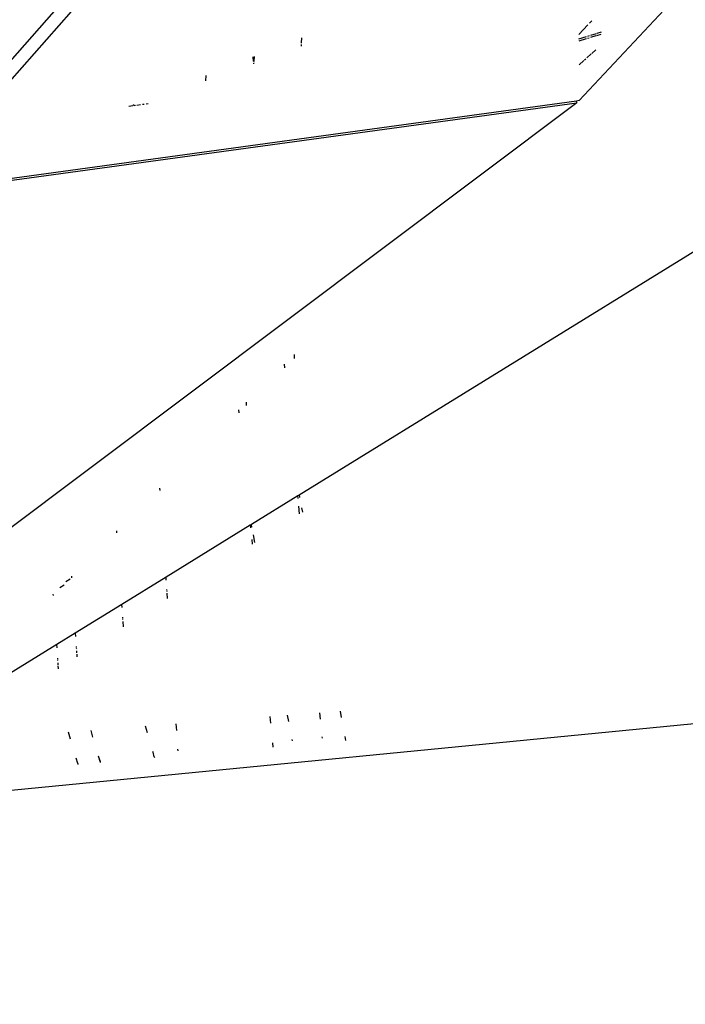
# Model space of a CAD drawing. Units: millimetres. Extents: x -173 to 1578, y 76 to 1107.
# Drawn here: x 666 to 669, y 553 to 557 of the extents above; entities that cross this region are included whole.
import ezdxf

# ---------------------------------------------------------------- set-up
doc = ezdxf.new("R2010")
doc.units = ezdxf.units.MM
doc.header["$LTSCALE"] = 45
doc.header["$PDSIZE"] = -1
doc.layers.add('VP-DIM', color=7, linetype='Continuous')
doc.layers.add('VP-EQ', color=7, linetype='Continuous', true_color=0x8a3492)
doc.dimstyles.get("Standard").update_dxf_attribs({"dimtxt": 14, "dimasz": 15, "dimexe": 20, "dimexo": 50, "dimgap": 20, "dimtad": 0, "dimdec": 0, "dimzin": 0, "dimdsep": 46, "dimtxsty": 'Standard', "dimcen": -0.001, "dimadec": 0, "dimazin": 0, "dimtfac": 1, "dimtdec": 4, "dimtofl": 0, "dimtmove": 0, "dimatfit": 3, "dimfxl": 70, "dimfxlon": 1, "dimtolj": 1, "dimtzin": 0, "dimarcsym": 0})

# ---------------------------------------------------------------- blocks, each defined once
blk = doc.blocks.new('*D1163')
at = {"layer": 'Defpoints', "color": 0}
for p in [(1197.8343, 1008.596), (1197.8343, 732.3021), (297.0056, 509.6206)]:
    blk.add_point(p, dxfattribs=at)
at = {"layer": 'VP-DIM', "color": 0, "lineweight": -2}
for p, q in [((297.0056, 938.596), (297.0056, 1028.596)), ((1197.8343, 938.596), (1197.8343, 1028.596)), ((312.0056, 1008.596), (697.7021, 1008.596)), ((1182.8343, 1008.596), (772.7021, 1008.596))]:
    blk.add_line(p, q, dxfattribs=at)
at = {"layer": 'VP-DIM', "color": 0}
for points in [[(312.0056, 1011.096), (312.0056, 1006.096), (297.0056, 1008.596)], [(1182.8343, 1006.096), (1182.8343, 1011.096), (1197.8343, 1008.596)]]:
    blk.add_solid(points, dxfattribs=at)
at = {"layer": 'VP-DIM', "color": 0, "insert": (735.2021, 1008.596), "char_height": 14, "attachment_point": 5}
blk.add_mtext('\\A1;905', dxfattribs=at)
blk = doc.blocks.new('*D1165')
at = {"layer": 'Defpoints', "color": 0}
for p in [(94.9201, 1087.143), (94.9201, 483.6076), (1349.9198, 483.6076)]:
    blk.add_point(p, dxfattribs=at)
at = {"layer": 'VP-DIM', "color": 0, "lineweight": -2}
for p, q in [((94.9201, 1017.143), (94.9201, 1107.143)), ((1349.9198, 1017.143), (1349.9198, 1107.143)), ((109.9201, 1087.143), (679.0866, 1087.143)), ((1334.9198, 1087.143), (765.7533, 1087.143))]:
    blk.add_line(p, q, dxfattribs=at)
at = {"layer": 'VP-DIM', "color": 0}
for points in [[(109.9201, 1089.643), (109.9201, 1084.643), (94.9201, 1087.143)], [(1334.9198, 1084.643), (1334.9198, 1089.643), (1349.9198, 1087.143)]]:
    blk.add_solid(points, dxfattribs=at)
at = {"layer": 'VP-DIM', "color": 0, "insert": (722.42, 1087.143), "char_height": 14, "attachment_point": 5}
blk.add_mtext('\\A1;1255', dxfattribs=at)
blk = doc.blocks.new('2902_')
at = {"color": 0}
for p, q in [((-80.1001, 74.2769), (-81.4943, 72.6975)), ((-81.4727, 72.6386), (-80.0163, 74.2884)), ((-78.3506, 73.3952), (-78.7037, 73.0185)), ((-78.6608, 73.34), (-78.6518, 73.3495)), ((-78.7054, 73.2924), (-78.6674, 73.3329)), ((-76.8016, 73.2707), (-79.8657, 71.3815)), ((-79.8568, 73.2795), (-79.8573, 73.2581)), ((-78.7053, 73.2747), (-78.673, 73.2847)), ((-78.6742, 73.2746), (-78.7052, 73.2649)), ((-78.663, 73.2781), (-78.6693, 73.2761)), ((-78.6679, 73.2863), (-78.6614, 73.2883)), ((-78.6347, 73.287), (-78.6567, 73.2801)), ((-78.6549, 73.2904), (-78.632, 73.2975)), ((-78.6141, 73.2934), (-78.6317, 73.2879)), ((-78.6289, 73.2984), (-78.6106, 73.3041)), ((-79.8575, 73.2484), (-79.8576, 73.2452)), ((-79.8574, 73.2549), (-79.8574, 73.2519)), ((-78.6513, 73.2146), (-78.6351, 73.229)), ((-80.0552, 73.1822), (-80.057, 73.2001)), ((-80.0523, 73.1833), (-80.0519, 73.2021)), ((-78.6811, 73.188), (-78.6765, 73.1921)), ((-78.6718, 73.1963), (-78.6539, 73.2123)), ((-80.0541, 73.1714), (-80.0543, 73.1741)), ((-80.0524, 73.1779), (-80.0524, 73.1805)), ((-78.7046, 73.167), (-78.6845, 73.1849)), ((-80.2531, 73.1223), (-80.2551, 73.1009)), ((-93.733, 70.9486), (-78.7137, 73.0095)), ((-78.7137, 73.0095), (-81.6332, 70.8179)), ((-78.7151, 73.017), (-81.4727, 72.6386)), ((-80.5721, 72.9958), (-80.5565, 72.9979)), ((-80.551, 72.9987), (-80.5537, 73.0031)), ((-80.551, 72.9987), (-80.5454, 72.9994)), ((-80.5396, 73.0002), (-80.5241, 73.0024)), ((-80.5165, 73.0034), (-80.5092, 73.0044)), ((-80.5006, 73.0056), (-80.4926, 73.0067)), ((-78.7037, 73.0185), (-78.7151, 73.017)), ((-78.7137, 73.0095), (-78.7151, 73.017)), ((-79.8868, 71.9646), (-79.8871, 71.9478)), ((-79.9257, 71.9099), (-79.9272, 71.9244)), ((-80.0849, 71.7532), (-80.0845, 71.7678)), ((-80.1175, 71.7351), (-80.1162, 71.7224)), ((-80.443, 71.4008), (-80.4436, 71.4107)), ((-79.8716, 71.3778), (-80.0636, 71.2594)), ((-79.8657, 71.3815), (-79.8716, 71.3778)), ((-79.8705, 71.3676), (-79.8716, 71.3778)), ((-79.8657, 71.3815), (-79.8639, 71.3717)), ((-79.864, 71.3037), (-79.8673, 71.3357)), ((-79.8557, 71.3286), (-79.8524, 71.3112)), ((-80.6219, 71.2247), (-80.6224, 71.2328)), ((-80.0687, 71.2563), (-80.4181, 71.0409)), ((-80.0636, 71.2594), (-80.0687, 71.2563)), ((-80.0687, 71.2563), (-80.0676, 71.2453)), ((-80.0617, 71.249), (-80.0636, 71.2594)), ((-70.4304, 71.1949), (-81.9565, 70.0679)), ((-80.0627, 71.1969), (-80.0607, 71.1774)), ((-80.0495, 71.1846), (-80.0556, 71.2168)), ((-80.8338, 71.0226), (-80.8158, 71.0337)), ((-80.8112, 71.045), (-80.8108, 71.0387)), ((-80.4181, 71.0409), (-80.6015, 70.9278)), ((-80.4172, 71.0285), (-80.4181, 71.0409)), ((-80.8587, 70.9978), (-80.8414, 71.0086)), ((-80.4144, 70.9874), (-80.4146, 70.9902)), ((-80.414, 70.9819), (-80.4142, 70.9846)), ((-80.8857, 70.965), (-80.8861, 70.9706)), ((-80.4119, 70.9518), (-80.4135, 70.9739)), ((-80.6015, 70.9278), (-80.795, 70.8085)), ((-80.6006, 70.9148), (-80.6015, 70.9278)), ((-80.5976, 70.8716), (-80.5978, 70.8746)), ((-80.5972, 70.8658), (-80.5974, 70.8687)), ((-80.5951, 70.8342), (-80.5966, 70.8574)), ((-80.795, 70.8085), (-80.8716, 70.7613)), ((-80.795, 70.8085), (-80.7941, 70.7949)), ((-80.8716, 70.7613), (-81.2357, 70.5368)), ((-80.8706, 70.7474), (-80.8716, 70.7613)), ((-80.7912, 70.7526), (-80.7909, 70.7495)), ((-80.7907, 70.7464), (-80.7905, 70.7433)), ((-80.7899, 70.7345), (-80.7894, 70.7263)), ((-80.8674, 70.7011), (-80.8677, 70.7043)), ((-80.867, 70.6949), (-80.8672, 70.698)), ((-80.789, 70.7212), (-80.7882, 70.7101)), ((-80.8658, 70.6775), (-80.8664, 70.6859)), ((-80.8647, 70.661), (-80.8655, 70.6723)), ((-79.9879, 70.4621), (-79.9852, 70.4353)), ((-79.9092, 70.4414), (-79.9142, 70.4678)), ((-79.7774, 70.4519), (-79.78, 70.4781)), ((-79.6964, 70.4845), (-79.6916, 70.4588)), ((-80.4959, 70.3946), (-80.504, 70.4223)), ((-80.3741, 70.4043), (-80.376, 70.4322)), ((-80.8145, 70.3691), (-80.8228, 70.3977)), ((-80.731, 70.4048), (-80.7228, 70.3765)), ((-79.8942, 70.3619), (-79.8953, 70.3678)), ((-79.7693, 70.3729), (-79.7699, 70.3788)), ((-79.6767, 70.38), (-79.6735, 70.3632)), ((-80.3683, 70.3202), (-80.3687, 70.3264)), ((-79.9769, 70.3535), (-79.9751, 70.336)), ((-80.7849, 70.2674), (-80.7913, 70.2895)), ((-80.6991, 70.2949), (-80.6923, 70.2757)), ((-80.6923, 70.2757), (-80.6986, 70.2976)), ((-80.4716, 70.3149), (-80.4735, 70.3173)), ((-80.4672, 70.2958), (-80.4716, 70.3149)), ((-80.4672, 70.2958), (-80.465, 70.292)), ((-80.7849, 70.2674), (-80.7837, 70.2633)), ((-80.6923, 70.2757), (-80.6923, 70.2715))]:
    blk.add_line(p, q, dxfattribs=at)
blk = doc.blocks.new('2902_2D')
at = {"layer": 'VP-EQ', "color": 0}
blk.add_blockref('2902_', (1034.6808, 767.2212), dxfattribs=at)

msp = doc.modelspace()

# ---------------------------------------------------------------- block references
at = {"layer": 'VP-EQ', "color": 0}
msp.add_blockref('2902_2D', (-287.2608, -283.578), dxfattribs=at)

# ---------------------------------------------------------------- dimensions: what is measured, and where the dimension line sits
at = {"layer": 'VP-DIM', "color": 0}
dim = msp.add_linear_dim(base=(94.9201, 1087.143), p1=(1349.9198, 483.6076), p2=(94.9201, 483.6076), dimstyle='Standard', dxfattribs=at)
dim.commit()
dim.dimension.update_dxf_attribs({"geometry": '*D1165', "text_midpoint": (722.42, 1087.143)})
dim = msp.add_linear_dim(base=(1197.8343, 1008.596), p1=(297.0056, 509.6206), p2=(1197.8343, 732.3021), text='905', dimstyle='Standard', dxfattribs=at)
dim.commit()
dim.dimension.update_dxf_attribs({"geometry": '*D1163', "text_midpoint": (735.2021, 1008.596), "dimtype": 160})

doc.saveas('drawing.dxf')
